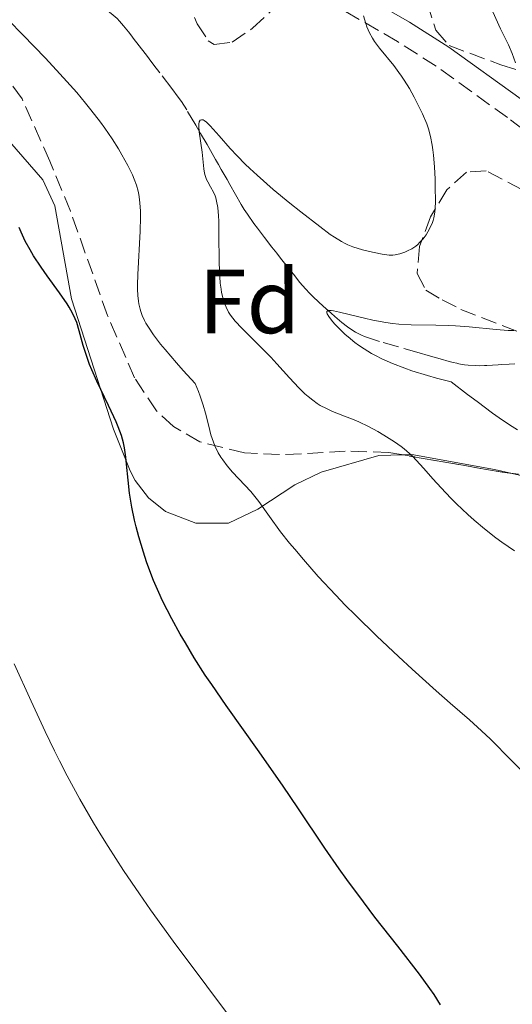
# Model space of a CAD drawing. Units: metres. Extents: x 651285 to 654736, y 4753233 to 4755621.
# Drawn here: x 651448 to 651502, y 4755364 to 4755472 of the extents above; entities that cross this region are included whole.
import ezdxf
from ezdxf.enums import TextEntityAlignment as Align

# ---------------------------------------------------------------- set-up
doc = ezdxf.new("R2010")
doc.units = ezdxf.units.M
doc.header["$MEASUREMENT"] = 0
doc.linetypes.add('DGN Style 3', pattern=[2.435890702152634, 1.739921930109024, -0.6959687720436097])
for name, color, linetype, lineweight in [('Barranco lineal', 142, 'DGN Style 3', 13), ('Camino', 7, 'DGN Style 3', 0), ('Curva de nivel directora', 30, 'Continuous', 30), ('Curva de nivel intermedia', 30, 'Continuous', 0), ('Etiqueta de zona arbolada', 92, 'Continuous', 0), ('Línea de cambio de uso (parcela vista)', 92, 'Continuous', 0), ('Margen derecho', 7, 'Continuous', 0), ('Zona arbolada', 92, 'DGN Style 3', 0)]:
    doc.layers.add(name, color=color, linetype=linetype, lineweight=lineweight)
doc.styles.add('Style-Arial', font='arial.ttf')

msp = doc.modelspace()

# ---------------------------------------------------------------- linework, layer by layer
at = {"layer": 'Barranco lineal', "color": 142, "linetype": 'DGN Style 3', "lineweight": 13}
for points in [[(651460.3300000001, 4755470.640000001, 891.0800000000017), (651460.0700000003, 4755470.980000001, 891.1199999999953), (651459.54, 4755471.65, 891.2400000000052), (651459.1100000005, 4755472.130000001, 891.3600000000006), (651458.8200000003, 4755472.430000001, 891.4400000000023), (651458.1799999997, 4755473, 891.6199999999953), (651457.6600000003, 4755473.4, 891.7400000000052), (651456.8499999996, 4755473.930000001, 891.8899999999995), (651456.2599999999, 4755474.279999999, 892), (651454.9900000002, 4755475.02, 892.279999999999), (651453.3499999996, 4755475.970000001, 892.6499999999943), (651452.3799999999, 4755476.529999999, 892.8500000000058), (651450.79, 4755477.439999999, 893.1300000000047), (651449.6799999997, 4755478.09, 893.2700000000042), (651449.1100000005, 4755478.42, 893.3300000000017), (651448.25, 4755478.92, 893.3800000000047), (651447.9100000003, 4755479.119999999, 893.429999999993)], [(651502.6100000005, 4755434.430000001, 882.4600000000064), (651502, 4755434.390000001, 882.3699999999953), (651501.1799999997, 4755434.34, 882.3200000000071), (651500.7699999996, 4755434.32, 882.3200000000071), (651500.1600000003, 4755434.279999999, 882.3699999999953), (651499.5499999998, 4755434.24, 882.4900000000052), (651499.2699999996, 4755434.230000001, 882.5599999999978), (651498.7300000006, 4755434.210000001, 882.7299999999959), (651498.3200000003, 4755434.220000001, 882.8800000000047), (651497.4900000002, 4755434.27, 883.2200000000012), (651497.0700000003, 4755434.32, 883.3899999999995), (651496.6500000004, 4755434.390000001, 883.529999999999), (651496.4400000004, 4755434.430000001, 883.5800000000017), (651496.2400000002, 4755434.480000001, 883.6199999999953), (651495.8099999997, 4755434.58, 883.6699999999984), (651495.3700000001, 4755434.689999999, 883.6900000000023), (651494.3899999997, 4755434.970000001, 883.679999999993), (651493.0899999999, 4755435.34, 883.6999999999971), (651492.0800000001, 4755435.630000001, 883.7599999999949), (651489.7999999998, 4755436.279999999, 883.9400000000023), (651487.7199999997, 4755436.890000001, 884.1100000000006), (651486.9600000001, 4755437.119999999, 884.179999999993), (651486.0800000001, 4755437.430000001, 884.279999999999), (651485.7199999997, 4755437.57, 884.3300000000017), (651485.0800000001, 4755437.9, 884.4100000000036), (651484.7800000003, 4755438.08, 884.4499999999971), (651484.1799999997, 4755438.5, 884.5099999999949), (651483.5800000001, 4755438.970000001, 884.5800000000017), (651482.79, 4755439.640000001, 884.6900000000023), (651482.4000000004, 4755439.99, 884.7599999999949), (651481.5300000003, 4755440.77, 884.9499999999971), (651480.4500000002, 4755441.76, 885.2400000000052), (651480, 4755442.199999999, 885.3600000000006), (651479.5999999996, 4755442.619999999, 885.4499999999971), (651478.9100000003, 4755443.41, 885.6000000000058), (651478.3799999999, 4755444.09, 885.7700000000042), (651477.7400000002, 4755444.91, 886.0399999999937), (651476.8300000001, 4755446.060000001, 886.4700000000012), (651476.4199999999, 4755446.59, 886.6600000000036), (651475.8799999999, 4755447.27, 886.8699999999953), (651475.04, 4755448.34, 887.1499999999943), (651474.2699999996, 4755449.34, 887.4400000000023), (651473.8899999997, 4755449.850000001, 887.6199999999953), (651473.1699999999, 4755450.890000001, 888.0099999999949), (651472.8300000001, 4755451.42, 888.1699999999984), (651472.5, 4755451.960000001, 888.2899999999937), (651471.8700000001, 4755453.060000001, 888.4700000000012), (651471.2400000002, 4755454.15, 888.6399999999995), (651470.9299999997, 4755454.699999999, 888.7100000000064), (651470.2999999998, 4755455.800000001, 888.800000000003), (651469.9800000006, 4755456.350000001, 888.8999999999943), (651469.6600000003, 4755456.92, 889.0700000000071), (651469.0999999996, 4755457.890000001, 889.3999999999943), (651468.7300000006, 4755458.550000001, 889.5800000000017), (651468.0199999996, 4755459.789999999, 889.8399999999965), (651467.4900000002, 4755460.699999999, 890), (651466.4900000002, 4755462.369999999, 890.2599999999949), (651465.9000000004, 4755463.289999999, 890.3800000000047), (651465.5599999997, 4755463.789999999, 890.4499999999971), (651464.8399999999, 4755464.74, 890.6100000000006), (651463.5199999996, 4755466.470000001, 890.9799999999959), (651462.8799999999, 4755467.300000001, 891.1199999999953), (651462.3499999996, 4755468, 891.1600000000036), (651462.0499999998, 4755468.390000001, 891.1399999999995), (651461.5099999999, 4755469.100000001, 891.0800000000017), (651460.9900000002, 4755469.779999999, 891.050000000003), (651460.7199999997, 4755470.130000001, 891.050000000003), (651460.3300000001, 4755470.640000001, 891.0800000000017)]]:
    msp.add_polyline3d(points, dxfattribs=at)
at = {"layer": 'Camino', "color": 7, "linetype": 'DGN Style 3', "lineweight": 0}
msp.add_polyline3d([(651574.8000000005, 4755418.08, 880.7100000000064), (651560.359999999, 4755427.61, 877.4499999999971), (651556.1900000004, 4755430.199999999, 877.0800000000019), (651553.2800000003, 4755431.600000001, 876.9799999999959), (651548.6299999988, 4755433.220000001, 876.5200000000042), (651540.8599999994, 4755436.100000001, 877.9199999999984), (651533.9999999995, 4755439.360000002, 877.8200000000071), (651530.2399999979, 4755441.59, 878.1499999999943), (651518.3899999991, 4755449.779999999, 879.779999999999), (651511.3199999991, 4755454.37, 882.5700000000071), (651501.8199999996, 4755461.529999999, 884.4299999999931), (651493.9499999996, 4755467.190000001, 886.7200000000014), (651489.6999999983, 4755469.9, 887.7299999999959), (651483.7100000002, 4755473.380000001, 889.0899999999967), (651475.3700000008, 4755477.830000001, 891.4199999999984), (651463.5899999992, 4755485.49, 894.1699999999984), (651447.3900000007, 4755493.020000001, 897.0200000000042)], dxfattribs=at)
at = {"layer": 'Curva de nivel directora', "color": 30, "linetype": 'Continuous', "lineweight": 30, "elevation": 900.0000000000002, "flags": 128}
for points in [[(651449.2399999994, 4755446.960000001), (651448.7199999985, 4755447.930000001), (651448.2600000004, 4755448.91), (651448.0500000003, 4755449.420000002)], [(651494.4399999991, 4755363.850000001), (651493.7199999995, 4755364.980000001), (651493.27, 4755365.640000001), (651492.11, 4755367.2), (651489.7199999985, 4755370.28), (651487.2199999995, 4755373.49), (651485.9499999998, 4755375.16), (651484.1199999994, 4755377.620000001), (651483.2699999999, 4755378.800000001), (651481.7000000008, 4755381.070000002), (651478.7100000001, 4755385.54), (651477.1199999988, 4755387.9), (651474.4499999998, 4755391.7), (651470.8400000001, 4755396.79), (651469.2399999996, 4755399.100000001), (651468.54, 4755400.150000001), (651467.3299999986, 4755402.050000002), (651466.3399999985, 4755403.689999999), (651465.7799999996, 4755404.650000001), (651464.860000001, 4755406.32), (651463.8300000007, 4755408.320000002), (651463.4100000003, 4755409.220000002), (651462.8299999991, 4755410.570000002), (651462.3300000008, 4755411.900000002), (651462.0800000003, 4755412.600000001), (651461.7199999985, 4755413.689999999), (651461.2199999999, 4755415.359999999), (651460.9299999992, 4755416.480000001), (651460.7500000005, 4755417.210000004), (651460.4499999987, 4755418.650000002), (651460.2000000007, 4755420.189999999), (651460.0300000008, 4755421.62), (651459.8799999988, 4755423.350000001), (651459.7999999983, 4755424.15), (651459.6399999995, 4755425.180000001), (651459.53, 4755425.699999999), (651459.2999999998, 4755426.54), (651458.949999999, 4755427.49), (651458.73, 4755428.02), (651458.4799999995, 4755428.59), (651457.8800000005, 4755429.840000002), (651456.5999999997, 4755432.49), (651456.0299999998, 4755433.76), (651455.7900000005, 4755434.360000002), (651455.4100000006, 4755435.449999999), (651455.1099999989, 4755436.42), (651454.6699999986, 4755438.060000001), (651454.3899999991, 4755438.95), (651454.2199999993, 4755439.37), (651453.9299999987, 4755439.990000002), (651453.5499999986, 4755440.660000003), (651453.3299999996, 4755441.02), (651452.4800000002, 4755442.24), (651451.1300000002, 4755444.090000001), (651450.4599999997, 4755445.050000002), (651449.6199999992, 4755446.320000002), (651449.2399999994, 4755446.960000001)]]:
    msp.add_lwpolyline(points, dxfattribs=at)
at = {"layer": 'Curva de nivel intermedia', "color": 30, "linetype": 'Continuous', "lineweight": 0, "flags": 128}
for points, elevation in [([(651493.0399999998, 4755448.95), (651493.3700000007, 4755449.569999999), (651493.5400000005, 4755449.969999999), (651493.6100000021, 4755450.180000001), (651493.7000000015, 4755450.51), (651493.7999999998, 4755451.109999999), (651493.8300000011, 4755451.470000002), (651493.8700000013, 4755452.34), (651493.8600000001, 4755453.880000001), (651493.8400000001, 4755454.75), (651493.7700000008, 4755456.09), (651493.6700000003, 4755457.380000001), (651493.600000001, 4755457.970000001), (651493.5200000005, 4755458.51), (651493.3400000016, 4755459.46), (651493.1000000002, 4755460.309999999), (651492.9100000003, 4755460.84), (651492.4499999997, 4755461.930000001), (651491.8600000021, 4755463.13), (651491.5300000011, 4755463.77), (651491.0000000015, 4755464.720000002), (651490.4300000013, 4755465.649999999), (651490.140000001, 4755466.08), (651489.8500000003, 4755466.500000001), (651489.2800000003, 4755467.27), (651487.7100000011, 4755469.179999999), (651487.1600000013, 4755469.909999999), (651486.9300000012, 4755470.27), (651486.6100000015, 4755470.850000001), (651486.3299999998, 4755471.51), (651486.2000000002, 4755471.880000001), (651485.9400000009, 4755472.739999999)], 890), ([(651502.6900000013, 4755467.560000001), (651502.3099999991, 4755468.579999999), (651501.9000000001, 4755469.529999999), (651501.0400000019, 4755471.319999999), (651500.1900000002, 4755473.189999999)], 885.0000000000002), ([(651466.1100000005, 4755433.689999999), (651465.3600000016, 4755434.54), (651464.120000001, 4755435.98), (651463.6200000005, 4755436.59), (651462.8300000014, 4755437.609999998), (651462.2700000004, 4755438.440000001), (651461.990000001, 4755438.909999999), (651461.8400000012, 4755439.189999999), (651461.6, 4755439.73), (651461.4400000012, 4755440.159999999), (651461.3499999995, 4755440.449999999), (651461.2199999999, 4755441.029999998), (651461.1700000007, 4755441.319999999), (651461.1100000005, 4755441.949999999), (651461.0800000012, 4755442.630000001), (651461.0800000012, 4755443.119999998), (651461.1200000015, 4755444.24), (651461.3700000017, 4755449.010000001), (651461.4000000008, 4755450.57), (651461.3899999997, 4755451.279999999), (651461.3400000005, 4755452.119999999), (651461.3000000003, 4755452.509999998), (651461.2199999999, 4755453.060000001), (651461.1500000005, 4755453.409999999), (651460.9699999995, 4755454.09), (651460.7200000014, 4755454.759999999), (651460.5200000004, 4755455.230000001), (651460.0199999996, 4755456.25), (651459.3600000001, 4755457.439999999), (651458.9700000013, 4755458.099999999), (651458.2900000017, 4755459.189999999), (651457.4700000014, 4755460.380000001), (651456.9999999999, 4755461.02), (651455.9500000015, 4755462.399999999), (651455.3600000015, 4755463.13), (651454.3900000014, 4755464.289999999), (651453.3099999997, 4755465.510000001), (651452.5400000006, 4755466.359999999), (651450.9300000013, 4755468.079999999), (651448.4500000002, 4755470.640000001), (651446.860000001, 4755472.24)], 895.0000000000002), ([(651497.4499999998, 4755417.81), (651496.2000000004, 4755418.989999999), (651495.5800000012, 4755419.609999998), (651494.4900000005, 4755420.749999999), (651493.5899999997, 4755421.75), (651492.5900000005, 4755422.890000001), (651492.1700000004, 4755423.369999998), (651491.3900000004, 4755424.2), (651491.0100000004, 4755424.56), (651490.4200000003, 4755425.060000001), (651490.0899999995, 4755425.310000001), (651489.3699999996, 4755425.82), (651488.2000000007, 4755426.560000001), (651487.5400000013, 4755426.949999999), (651486.5100000009, 4755427.499999999), (651485.4400000002, 4755428.02), (651484.9200000018, 4755428.25), (651483.8800000001, 4755428.65), (651482.5400000013, 4755429.17), (651481.8700000007, 4755429.48), (651481.2000000001, 4755429.84), (651480.8700000015, 4755430.05), (651480.3600000021, 4755430.4), (651479.8500000001, 4755430.82), (651479.5100000004, 4755431.119999997), (651478.8200000019, 4755431.789999999), (651477.7900000014, 4755432.890000001), (651476.4200000013, 4755434.41), (651475.7400000019, 4755435.140000001), (651474.2700000011, 4755436.63), (651472.5499999999, 4755438.34), (651471.8400000014, 4755439.109999998), (651471.3200000006, 4755439.779999999), (651471.1100000006, 4755440.119999999), (651470.82, 4755440.659999999), (651470.5899999997, 4755441.240000002), (651470.4900000015, 4755441.560000001), (651470.3300000004, 4755442.26), (651470.27, 4755442.649999999), (651470.1900000018, 4755443.289999999), (651470.1300000015, 4755443.99), (651470.0599999999, 4755445.539999999), (651470.030000001, 4755448.749999999), (651470.0100000009, 4755450.13), (651469.9800000017, 4755450.699999998), (651469.9000000014, 4755451.640000002), (651469.7800000005, 4755452.329999999), (651469.6799999999, 4755452.699999998), (651469.6100000007, 4755452.92), (651469.4400000009, 4755453.310000001), (651469.11, 4755453.92), (651468.8100000005, 4755454.46), (651468.6800000009, 4755454.730000001), (651468.5199999999, 4755455.170000001), (651468.4599999996, 4755455.4), (651468.3700000001, 4755455.899999999), (651468.1900000013, 4755457.740000002), (651467.8700000017, 4755459.970000001), (651467.8300000015, 4755460.579999999), (651467.8400000005, 4755460.820000002), (651467.8700000017, 4755461.050000001), (651467.9700000001, 4755461.239999999), (651468.110000001, 4755461.3), (651468.2899999997, 4755461.269999998), (651468.4000000014, 4755461.21), (651468.6699999997, 4755461.029999999), (651468.8200000017, 4755460.890000001), (651469.070000002, 4755460.640000001), (651470.050000001, 4755459.529999999), (651471.2699999993, 4755458.13), (651472.0400000003, 4755457.31), (651472.9400000012, 4755456.399999999), (651473.4300000007, 4755455.92), (651474.2400000021, 4755455.180000001), (651476.01, 4755453.630000001), (651477.8600000008, 4755452.100000001), (651479.0499999998, 4755451.140000001), (651481.1399999999, 4755449.52), (651482.2999999998, 4755448.670000001), (651482.7600000004, 4755448.349999999), (651483.5200000004, 4755447.869999998), (651483.9500000017, 4755447.649999999), (651484.230000001, 4755447.52), (651484.7899999998, 4755447.31), (651485.8600000005, 4755446.980000001), (651486.6200000005, 4755446.779999999), (651487.120000001, 4755446.67), (651488.0000000017, 4755446.489999999), (651488.7700000008, 4755446.390000001), (651489.1799999997, 4755446.390000001), (651489.4400000012, 4755446.42), (651489.9400000019, 4755446.529999999), (651490.5099999997, 4755446.719999999), (651490.8099999991, 4755446.849999999), (651491.2699999996, 4755447.09), (651491.7200000011, 4755447.390000001), (651491.9300000012, 4755447.570000002), (651492.1300000001, 4755447.759999999), (651492.5100000001, 4755448.179999999), (651492.85, 4755448.63), (651493.0399999998, 4755448.95)], 890), ([(651502.9200000016, 4755427.159999999), (651502.030000002, 4755427.699999998), (651500.8800000009, 4755428.470000002), (651500.1700000003, 4755428.980000001), (651498.4500000012, 4755430.25), (651497.4100000019, 4755431.039999999), (651495.6100000005, 4755432.430000001), (651493.9899999998, 4755432.850000001), (651493.0100000009, 4755433.13), (651491.2800000008, 4755433.659999999), (651490.5099999997, 4755433.920000001), (651489.1399999994, 4755434.439999999), (651487.9600000015, 4755434.96), (651487.2700000008, 4755435.319999999), (651486.8399999995, 4755435.560000001), (651486.0300000003, 4755436.050000001), (651485.4, 4755436.48), (651485.010000001, 4755436.779999999), (651484.2700000012, 4755437.369999999), (651483.9400000004, 4755437.66), (651483.3400000014, 4755438.230000001), (651482.8300000017, 4755438.749999999), (651482.5500000003, 4755439.07), (651482.1400000011, 4755439.609999999), (651481.9600000001, 4755439.909999998), (651481.9199999998, 4755440.019999998), (651481.9100000008, 4755440.159999999), (651481.9800000002, 4755440.250000001), (651482.100000001, 4755440.289999999), (651482.3800000002, 4755440.289999999), (651482.6399999995, 4755440.26), (651483.3300000002, 4755440.119999999), (651484.3600000007, 4755439.859999999), (651486.0500000005, 4755439.439999999)], 885.0000000000002), ([(651486.0500000005, 4755439.439999999), (651486.9800000002, 4755439.220000001), (651488.4199999997, 4755438.95), (651489.1300000006, 4755438.850000001), (651489.8300000001, 4755438.78), (651491.1900000013, 4755438.710000001), (651493.9100000015, 4755438.680000001), (651495.3399999999, 4755438.65), (651496.0799999997, 4755438.61), (651497.5900000007, 4755438.480000001), (651500.5600000012, 4755438.189999999), (651501.8900000012, 4755438.09), (651502.5000000015, 4755438.069999999)], 885.0000000000002), ([(651504.5199999998, 4755388.470000001), (651502.250000001, 4755390.75), (651499.9199999997, 4755393.100000001), (651498.9600000009, 4755394.019999998), (651497.6399999999, 4755395.199999998), (651495.4800000007, 4755397.050000002), (651493.9600000008, 4755398.390000001), (651491.3000000009, 4755400.789999999), (651489.7899999999, 4755402.189999999), (651487.4200000007, 4755404.439999999), (651485.0700000015, 4755406.73), (651483.9500000017, 4755407.850000001), (651482.8899999999, 4755408.939999998), (651480.980000001, 4755410.99), (651479.3400000005, 4755412.859999998), (651478.3800000015, 4755413.989999999), (651477.8099999994, 4755414.680000001), (651476.8300000003, 4755415.930000001), (651475.600000001, 4755417.600000001), (651474.4299999997, 4755419.269999999), (651473.8600000021, 4755419.989999998), (651473.5600000003, 4755420.34), (651472.9000000008, 4755421.06), (651471.5500000009, 4755422.49), (651470.9299999995, 4755423.199999998), (651470.4500000011, 4755423.829999999), (651470.240000001, 4755424.15), (651469.9600000017, 4755424.630000001), (651469.5900000005, 4755425.38), (651469.4299999997, 4755425.779999998), (651469.1500000004, 4755426.609999999), (651468.92, 4755427.539999999), (651468.5600000002, 4755428.999999999), (651468.3099999998, 4755429.859999999), (651467.9800000013, 4755430.840000001), (651467.78, 4755431.369999998), (651467.4200000003, 4755432.239999999), (651466.1100000005, 4755433.689999999)], 895.0000000000002), ([(651502.5599999995, 4755413.819999999), (651501.1700000014, 4755414.779999998), (651500.5099999999, 4755415.259999999), (651499.2800000005, 4755416.23), (651498.1500000019, 4755417.189999998), (651497.4499999998, 4755417.81)], 890), ([(651472.4100000013, 4755360.92), (651465.0000000017, 4755370.859999999), (651462.5099999995, 4755374.3), (651461.3000000003, 4755376.039999999), (651459.53, 4755378.640000001), (651457.8300000012, 4755381.26), (651457.0199999999, 4755382.560000001), (651456.230000001, 4755383.869999998), (651454.74, 4755386.470000001), (651453.3400000008, 4755389.029999999), (651452.4800000002, 4755390.699999999), (651451.9300000004, 4755391.79), (651450.9, 4755393.92), (651449.350000001, 4755397.279999999), (651447.5000000002, 4755401.390000001)], 905)]:
    msp.add_lwpolyline(points, dxfattribs=dict(at, elevation=elevation))
at = {"layer": 'Línea de cambio de uso (parcela vista)', "color": 92, "linetype": 'Continuous', "lineweight": 0}
for points in [[(651490.2729000002, 4755424.395, 890.0733999999939), (651487.6299999999, 4755424.33, 890.679999999993), (651481.2800000003, 4755422.5, 892.2299999999959), (651478.4000000004, 4755421.09, 893.0899999999965), (651474.3099999997, 4755418.42, 894.6000000000058), (651471.0999999996, 4755416.880000001, 896.179999999993), (651467.5099999999, 4755416.880000001, 898.179999999993), (651464.1500000004, 4755418.17, 899.2100000000064), (651462.2699999996, 4755419.67, 899.300000000003), (651460.8099999997, 4755421.58, 898.8899999999995), (651460.2699999996, 4755422.65, 898.5099999999949), (651458.4400000004, 4755427.230000001, 898.2700000000042), (651453.79, 4755441.560000001, 898.9799999999959), (651451.9800000006, 4755451.810000001, 898.4700000000012), (651450.6699999999, 4755454.66, 898.6999999999971), (651446.9900000002, 4755458.9, 899.1999999999971), (651443.2800000003, 4755462.16, 899.6600000000036), (651438.9100000003, 4755464.880000001, 900.1300000000047), (651436.3700000001, 4755465.880000001, 900.3699999999953), (651434.29, 4755466.4, 900.2599999999949)], [(651502.3356999997, 4755422.3466, 887.6530999999959), (651500.3899999997, 4755422.789999999, 887.8699999999953), (651491.29, 4755424.42, 889.8399999999965), (651490.2729000002, 4755424.395, 890.0733999999939)], [(651550.2032000005, 4755396.125800001, 885.8497999999963), (651548.7800000003, 4755399.26, 885.6300000000047), (651542.5899999999, 4755408.109999999, 885.4600000000064), (651540.5700000003, 4755410.08, 885.5599999999978), (651538.4800000006, 4755411.449999999, 885.6699999999984), (651533.8200000003, 4755413.49, 885.8899999999995), (651525.5899999999, 4755416.32, 886.1300000000047), (651512.5, 4755420.029999999, 886.5200000000042), (651502.3356999997, 4755422.3466, 887.6530999999959)]]:
    msp.add_polyline3d(points, dxfattribs=at)
at = {"layer": 'Margen derecho', "color": 7, "linetype": 'Continuous', "lineweight": 0}
msp.add_polyline3d([(651572.1599999985, 4755422.630000001, 880.3200000000071), (651561.699999998, 4755429.710000002, 877.4499999999971), (651557.3900000007, 4755432.4, 877.0800000000019), (651554.239999997, 4755433.920000001, 876.9799999999959), (651549.4699999993, 4755435.580000001, 876.5200000000042), (651541.8399999985, 4755438.400000002, 877.9199999999984), (651535.1799999997, 4755441.560000001, 877.8200000000071), (651531.6000000013, 4755443.690000001, 878.1499999999943), (651519.7899999983, 4755451.86, 879.779999999999), (651512.7600000009, 4755456.410000001, 882.5700000000071), (651503.2999999993, 4755463.550000003, 884.4299999999931), (651495.350000001, 4755469.27, 886.7200000000014), (651490.9999999992, 4755472.040000002, 887.7299999999959), (651484.9299999984, 4755475.560000002, 889.0899999999967), (651476.6700000016, 4755479.970000002, 891.4199999999984), (651468.5699999991, 4755485.45, 893.4100000000036), (651464.7699999993, 4755487.690000001, 894.1699999999984), (651456.7399999984, 4755491.600000001, 895.4799999999962), (651446.6499999987, 4755496.09, 896.5399999999939)], dxfattribs=at)
at = {"layer": 'Zona arbolada', "color": 92, "linetype": 'DGN Style 3', "lineweight": 0, "extrusion": (-0.01680072720511243, -0.9011218076380731, 0.4332403759628956), "elevation": -4295772.854406076, "flags": 128}
msp.add_lwpolyline([(562743.3231121136, 2065950.94912111), (562742.2049328572, 2065951.232052551), (562731.2242239116, 2065955.157365697)], dxfattribs=at)
at = {"layer": 'Zona arbolada', "color": 92, "linetype": 'DGN Style 3', "lineweight": 0}
for points in [[(651491.4699999997, 4755478.800000001, 901.7100000000064), (651493.9199999999, 4755471.17, 900.529999999999), (651495.3700000001, 4755469.449999999, 900.0899999999965), (651501.0700000003, 4755467.350000001, 899.029999999999), (651503.2000000002, 4755466.680000001, 898.2100000000064)], [(651491.4699999997, 4755478.800000001, 901.7100000000064), (651493.9199999999, 4755471.17, 900.529999999999), (651495.3700000001, 4755469.449999999, 900.0899999999965), (651501.0700000003, 4755467.350000001, 899.029999999999), (651503.2000000002, 4755466.680000001, 898.2100000000064), (651507.4199999999, 4755465.369999999, 895.550000000003), (651509.7999999998, 4755464.52, 894.3800000000047), (651513.9400000004, 4755462.539999999, 894.3800000000047), (651515.7400000002, 4755461.220000001, 893.1699999999984), (651518.7699999996, 4755458.539999999, 890.1000000000058), (651519.7300000006, 4755458.060000001, 889.7200000000012), (651526.5700000003, 4755455.350000001, 888.2400000000052), (651536.9699999997, 4755451.26, 886.929999999993), (651539.2699999996, 4755450.060000001, 886.6300000000047), (651541.3700000001, 4755448.49, 886.3200000000071), (651543.2199999997, 4755446.57, 885.9900000000052), (651542.7100000001, 4755444.33, 885.8999999999943), (651540.7699999996, 4755442.640000001, 885.9900000000052), (651538.3200000003, 4755442.15, 886.1600000000036), (651535.8399999999, 4755442.699999999, 886.3500000000058), (651530.9100000003, 4755444.41, 886.7700000000042)], [(651465.4400000004, 4755477.050000001, 904.5200000000042), (651467.6299999999, 4755471.859999999, 904.1000000000058), (651468.8499999996, 4755470, 903.8200000000071), (651469.5099999999, 4755469.58, 903.6900000000023), (651471.4800000006, 4755469.850000001, 903.0800000000017), (651473.75, 4755471.359999999, 902.2599999999949), (651475.7800000003, 4755473.27, 901.8300000000017)], [(651465.4400000004, 4755477.050000001, 904.5200000000042), (651467.6299999999, 4755471.859999999, 904.1000000000058), (651468.8499999996, 4755470, 903.8200000000071), (651469.5099999999, 4755469.58, 903.6900000000023), (651471.4800000006, 4755469.850000001, 903.0800000000017), (651473.75, 4755471.359999999, 902.2599999999949), (651475.7800000003, 4755473.27, 901.8300000000017)], [(651505.4199999999, 4755421.949999999, 894.0399999999937), (651501.2199999997, 4755422.49, 895), (651488.75, 4755424.66, 899.029999999999), (651483.9400000004, 4755424.810000001, 900.6999999999971), (651479.1200000001, 4755424.5, 902.25), (651476.7000000002, 4755424.42, 902.679999999993), (651472.8399999999, 4755424.609999999, 902.7599999999949), (651467.9299999997, 4755425.82, 902.7599999999949), (651465.0300000003, 4755427.52, 902.7599999999949), (651463.1799999997, 4755429.24, 902.7599999999949), (651460.7400000002, 4755432.880000001, 902.7599999999949), (651457.7800000003, 4755439.730000001, 903.550000000003), (651453.6799999997, 4755451.24, 906.4600000000064), (651451.4400000004, 4755456.720000001, 907.4100000000036), (651448.3700000001, 4755463.59, 907.3300000000017), (651446.2599999999, 4755466.460000001, 907.4100000000036)], [(651490.2729000002, 4755424.395, 898.5378000000056), (651488.75, 4755424.66, 899.029999999999), (651483.9400000004, 4755424.810000001, 900.6999999999971), (651479.1200000001, 4755424.5, 902.25), (651476.7000000002, 4755424.42, 902.679999999993), (651472.8399999999, 4755424.609999999, 902.7599999999949), (651467.9299999997, 4755425.82, 902.7599999999949), (651465.0300000003, 4755427.52, 902.7599999999949), (651463.1799999997, 4755429.24, 902.7599999999949), (651460.7400000002, 4755432.880000001, 902.7599999999949), (651457.7800000003, 4755439.730000001, 903.550000000003), (651453.6799999997, 4755451.24, 906.4600000000064), (651451.4400000004, 4755456.720000001, 907.4100000000036), (651448.3700000001, 4755463.59, 907.3300000000017), (651446.2599999999, 4755466.460000001, 907.4100000000036)], [(651503.3700000001, 4755453.600000001, 892.2200000000012), (651499.4400000004, 4755455.67, 893.4400000000023), (651497.2800000003, 4755455.51, 894.0700000000071), (651495.1399999997, 4755453.59, 894.7100000000064), (651493.3300000001, 4755450.619999999, 895.3099999999978), (651492.1299999999, 4755447.32, 895.800000000003), (651491.8600000005, 4755444.380000001, 896.1300000000047), (651492.7999999998, 4755442.539999999, 896.2400000000052), (651494.5999999996, 4755441.460000001, 895.9499999999971), (651496.6799999997, 4755440.41, 895.25), (651503.7199999997, 4755437.66, 892.6499999999943)], [(651503.3700000001, 4755453.600000001, 892.2200000000012), (651499.4400000004, 4755455.67, 893.4400000000023), (651497.2800000003, 4755455.51, 894.0700000000071), (651495.1399999997, 4755453.59, 894.7100000000064), (651493.3300000001, 4755450.619999999, 895.3099999999978), (651492.1299999999, 4755447.32, 895.800000000003), (651491.8600000005, 4755444.380000001, 896.1300000000047), (651492.7999999998, 4755442.539999999, 896.2400000000052), (651494.5999999996, 4755441.460000001, 895.9499999999971), (651496.6799999997, 4755440.41, 895.25), (651503.7199999997, 4755437.66, 892.6499999999943)], [(651550.2032000005, 4755396.125800001, 890.0227000000014), (651549.9199999999, 4755399.84, 889.7200000000012), (651549.0899999999, 4755404.720000001, 889.2899999999937), (651547.4600000001, 4755409.4, 888.9100000000036), (651545.3700000001, 4755412.560000001, 888.7899999999937), (651543.4699999997, 4755414.529999999, 888.9100000000036), (651539.25, 4755417.33, 889.779999999999), (651536.9800000006, 4755418.25, 890.3600000000006), (651532.1900000004, 4755419.310000001, 891.4400000000023), (651517.8300000001, 4755420.560000001, 893.4400000000023), (651505.4199999999, 4755421.949999999, 894.0399999999937), (651502.3356999997, 4755422.3466, 894.7449999999953)]]:
    msp.add_polyline3d(points, dxfattribs=at)

# ---------------------------------------------------------------- texts
at = {"layer": 'Etiqueta de zona arbolada', "color": 92, "linetype": 'Continuous', "lineweight": 0, "style": 'Style-Arial'}
msp.add_text('Fd', height=7.000000000000002, dxfattribs=at).set_placement((651473.4074413639, 4755441.290010001, 888.3316999999952), align=Align.MIDDLE_CENTER)

doc.saveas('drawing.dxf')
